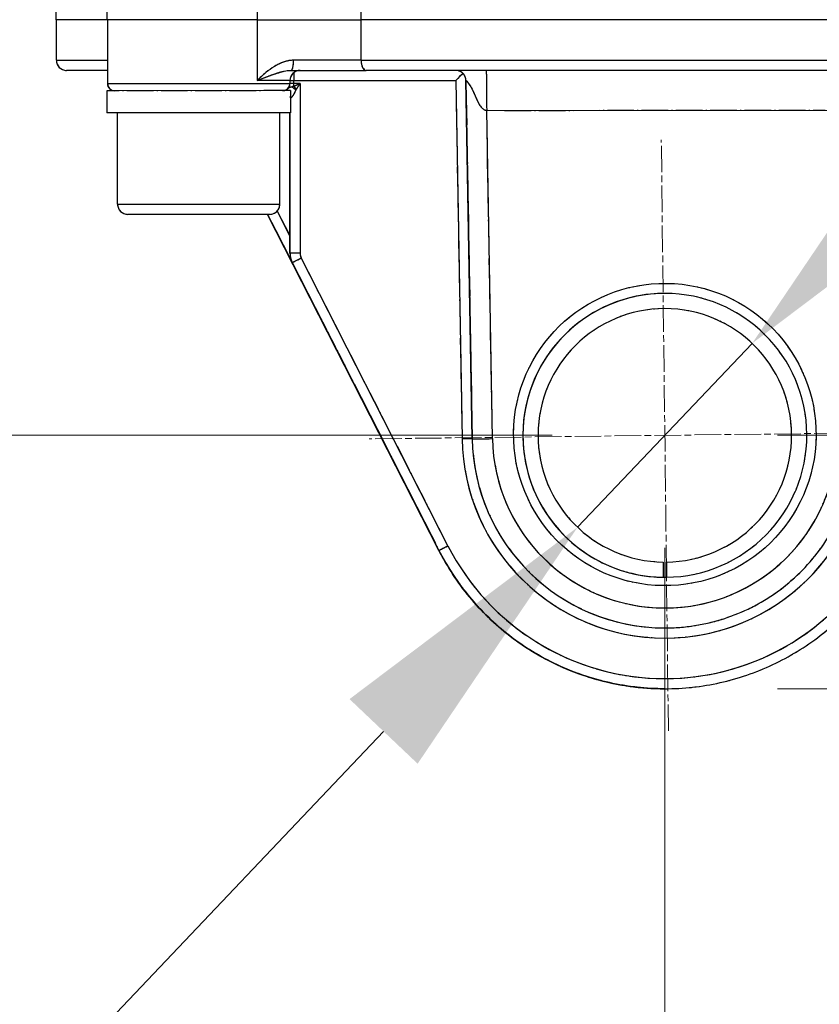
# Model space of a CAD drawing. Units: millimetres. Extents: x 173 to 2322, y 22 to 3027.
# Drawn here: x 686 to 765, y 768 to 865 of the extents above; entities that cross this region are included whole.
import ezdxf

# ---------------------------------------------------------------- set-up
doc = ezdxf.new("R2010")
doc.units = ezdxf.units.MM
doc.header["$LTSCALE"] = 11.111111
doc.linetypes.add('CHAIN', pattern=[0.3543, 0.2362, -0.0295, 0.0591, -0.0295])
doc.linetypes.add('LONG_DASH_DOTTED', pattern=[0.3001, 0.2362, -0.0295, 0.0049, -0.0295])
for name, color, linetype, lineweight in [('Center Mark(Hillmar_metric)', 7, 'LONG_DASH_DOTTED', 18), ('Dimensions(Hillmar_metric)', 7, 'Continuous', 13), ('Overlay [based on Phantom Lines(Hillmar_metric)]', 7, 'LONG_DASH_DOTTED', 25), ('Visible Edges(Hillmar_metric)', 7, 'Continuous', 25)]:
    doc.layers.add(name, color=color, linetype=linetype, lineweight=lineweight)
doc.layers.add('Visible Tangent Edges(Hillmar_Metric)', color=7, linetype='Continuous', lineweight=25, true_color=0xc0c0c0)
doc.styles.add('Hillmar_metric_Dimensions', font='arial.ttf')
doc.dimstyles.new('DEFAULT-ISO-Method 1b-Hillmar_metric', dxfattribs={"dimscale": 11.111111, "dimtxt": 2, "dimasz": 2.5, "dimexe": 1, "dimexo": 1, "dimgap": 0.25, "dimtad": 1, "dimtih": 1, "dimtoh": 1, "dimrnd": 1e-08, "dimdsep": 46, "dimtxsty": 'Hillmar_metric_Dimensions', "dimcen": 0.09, "dimdle": 8, "dimclrd": 7, "dimclre": 7, "dimclrt": 7, "dimazin": 2, "dimtfac": 0.75, "dimtmove": 0, "dimatfit": 3, "dimfxl": 1, "dimtolj": 1, "dimlwd": 9, "dimlwe": 9, "dimarcsym": 0})

# ---------------------------------------------------------------- blocks, each defined once
blk = doc.blocks.new('*D24')
at = {"layer": 'Defpoints', "color": 0, "linetype": 'Continuous', "transparency": 16777216}
for p in [(516.136, 1528.666), (749.856, 1528.666), (749.872, 823.666)]:
    blk.add_point(p, dxfattribs=at)
at = {"layer": 'Dimensions(Hillmar_metric)', "color": 7, "linetype": 'Continuous', "lineweight": 9, "transparency": 16777216}
for p, q in [((738.745, 1528.666), (505.025, 1528.666)), ((516.136, 1500.888), (516.136, 1190.289)), ((516.136, 851.443), (516.136, 1162.042)), ((738.761, 823.666), (505.025, 823.666))]:
    blk.add_line(p, q, dxfattribs=at)
at = {"layer": 'Dimensions(Hillmar_metric)', "color": 7, "linetype": 'Continuous', "transparency": 16777216}
for points in [[(511.506, 1500.888), (520.766, 1500.888), (516.136, 1528.666)], [(511.506, 851.443), (520.766, 851.443), (516.136, 823.666)]]:
    blk.add_solid(points, dxfattribs=at)
at = {"layer": 'Dimensions(Hillmar_metric)', "color": 7, "linetype": 'Continuous', "lineweight": 13, "transparency": 16777216, "insert": (516.136, 1176.166), "char_height": 22.2222, "attachment_point": 5, "style": 'Hillmar_metric_Dimensions'}
blk.add_mtext('\\A1;705', dxfattribs=at)
blk = doc.blocks.new('*D25')
at = {"layer": 'Defpoints', "color": 0, "linetype": 'Continuous', "transparency": 16777216}
for p in [(867.867, 1116.462), (749.872, 823.666), (867.867, 729.226)]:
    blk.add_point(p, dxfattribs=at)
at = {"layer": 'Dimensions(Hillmar_metric)', "color": 7, "linetype": 'Continuous', "lineweight": 9, "transparency": 16777216}
for p, q in [((867.867, 1105.351), (867.867, 718.114)), ((749.872, 812.555), (749.872, 718.114)), ((777.65, 729.226), (840.089, 729.226))]:
    blk.add_line(p, q, dxfattribs=at)
at = {"layer": 'Dimensions(Hillmar_metric)', "color": 7, "linetype": 'Continuous', "transparency": 16777216}
for points in [[(777.65, 733.855), (777.65, 724.596), (749.872, 729.226)], [(840.089, 733.855), (840.089, 724.596), (867.867, 729.226)]]:
    blk.add_solid(points, dxfattribs=at)
at = {"layer": 'Dimensions(Hillmar_metric)', "color": 7, "linetype": 'Continuous', "lineweight": 13, "transparency": 16777216, "insert": (808.869, 743.349), "char_height": 22.2222, "attachment_point": 5, "style": 'Hillmar_metric_Dimensions'}
blk.add_mtext('\\A1;118', dxfattribs=at)
blk = doc.blocks.new('*D28')
at = {"layer": 'Defpoints', "color": 0, "linetype": 'Continuous', "transparency": 16777216}
for p in [(758.479, 832.73), (741.265, 814.601)]:
    blk.add_point(p, dxfattribs=at)
at = {"layer": 'Dimensions(Hillmar_metric)', "color": 7, "linetype": 'Continuous', "lineweight": 9, "transparency": 16777216}
for p, q in [((777.606, 852.874), (796.733, 873.017)), ((758.479, 832.73), (741.265, 814.601)), ((722.138, 794.458), (669.418, 738.937)), ((669.418, 738.937), (641.64, 738.937))]:
    blk.add_line(p, q, dxfattribs=at)
at = {"layer": 'Dimensions(Hillmar_metric)', "color": 7, "linetype": 'Continuous', "transparency": 16777216}
for points in [[(774.249, 856.062), (780.963, 849.686), (758.479, 832.73)], [(718.78, 797.645), (725.495, 791.27), (741.265, 814.601)]]:
    blk.add_solid(points, dxfattribs=at)
at = {"layer": 'Dimensions(Hillmar_metric)', "color": 7, "linetype": 'Continuous', "lineweight": 13, "transparency": 16777216, "insert": (610.774, 738.937), "char_height": 22.2222, "attachment_point": 5, "style": 'Hillmar_metric_Dimensions'}
blk.add_mtext('\\A1;∅25', dxfattribs=at)
blk = doc.blocks.new('*D35')
at = {"layer": 'Defpoints', "color": 0, "linetype": 'Continuous', "transparency": 16777216}
for p in [(749.872, 823.666), (749.872, 798.666), (932.669, 798.666)]:
    blk.add_point(p, dxfattribs=at)
at = {"layer": 'Dimensions(Hillmar_metric)', "color": 7, "linetype": 'Continuous', "lineweight": 9, "transparency": 16777216}
for p, q in [((932.669, 851.443), (932.669, 879.221)), ((760.983, 823.666), (943.78, 823.666)), ((932.669, 823.666), (932.669, 798.666)), ((760.983, 798.666), (943.78, 798.666)), ((932.669, 770.888), (932.669, 743.11))]:
    blk.add_line(p, q, dxfattribs=at)
at = {"layer": 'Dimensions(Hillmar_metric)', "color": 7, "linetype": 'Continuous', "transparency": 16777216}
for points in [[(928.04, 851.443), (937.299, 851.443), (932.669, 823.666)], [(928.04, 770.888), (937.299, 770.888), (932.669, 798.666)]]:
    blk.add_solid(points, dxfattribs=at)
at = {"layer": 'Dimensions(Hillmar_metric)', "color": 7, "linetype": 'Continuous', "lineweight": 13, "transparency": 16777216, "insert": (932.839, 893.099), "char_height": 22.2222, "attachment_point": 5, "style": 'Hillmar_metric_Dimensions'}
blk.add_mtext('\\A1;25', dxfattribs=at)
blk = doc.blocks.new('*D36')
at = {"layer": 'Defpoints', "color": 0, "linetype": 'Continuous', "transparency": 16777216}
for p in [(621.892, 859.663), (690.87, 859.664), (749.872, 823.666)]:
    blk.add_point(p, dxfattribs=at)
at = {"layer": 'Dimensions(Hillmar_metric)', "color": 7, "linetype": 'Continuous', "lineweight": 9, "transparency": 16777216}
for p, q in [((621.891, 887.441), (621.89, 952.579)), ((679.759, 859.664), (610.781, 859.663)), ((621.893, 823.663), (621.892, 859.663)), ((738.761, 823.665), (610.782, 823.663)), ((621.893, 795.885), (621.894, 768.107))]:
    blk.add_line(p, q, dxfattribs=at)
at = {"layer": 'Dimensions(Hillmar_metric)', "color": 7, "linetype": 'Continuous', "transparency": 16777216}
for points in [[(626.521, 887.441), (617.262, 887.441), (621.892, 859.663)], [(626.523, 795.885), (617.264, 795.885), (621.893, 823.663)]]:
    blk.add_solid(points, dxfattribs=at)
at = {"layer": 'Dimensions(Hillmar_metric)', "color": 7, "linetype": 'Continuous', "lineweight": 13, "transparency": 16777216, "insert": (636.022, 933.9), "char_height": 22.2222, "attachment_point": 5, "rotation": 270.00124, "style": 'Hillmar_metric_Dimensions'}
blk.add_mtext('\\A1;36', dxfattribs=at)

msp = doc.modelspace()

# ---------------------------------------------------------------- linework, layer by layer
at = {"layer": 'Center Mark(Hillmar_metric)', "linetype": 'CHAIN'}
for p, q in [((750.2225, 794.5011), (749.5212, 852.8302)), ((779.0364, 824.0163), (720.7073, 823.315))]:
    msp.add_line(p, q, dxfattribs=at)
at = {"layer": 'Overlay [based on Phantom Lines(Hillmar_metric)]'}
for p, q in [((694.8942, 864.6645), (692.9438, 995.9304)), ((689.855, 864.6644), (689.6033, 881.599)), ((694.8942, 864.6645), (689.855, 864.6644)), ((689.8699, 860.6644), (689.8698, 864.6644)), ((709.6762, 864.6648), (694.8942, 864.6645)), ((694.909, 864.6645), (694.9092, 858.3645)), ((779.8186, 864.6663), (719.9236, 864.665)), ((719.9238, 860.865), (719.9237, 864.465)), ((709.6704, 864.3648), (709.6705, 858.9648)), ((689.8827, 860.6644), (694.4241, 860.6645)), ((719.6218, 860.665), (713.5966, 860.6649)), ((722.6805, 860.6651), (777.0619, 860.6662)), ((694.9091, 859.6645), (690.8699, 859.6644)), ((694.9068, 859.6645), (694.9068, 858.3645)), ((713.0192, 859.6649), (720.4229, 859.665)), ((779.3195, 859.6663), (720.4229, 859.665)), ((712.9005, 858.6649), (709.9678, 858.6648)), ((712.9091, 858.6649), (712.9092, 858.3649)), ((712.9273, 858.6649), (713.2711, 858.6649)), ((713.2907, 858.3799), (713.2907, 858.6499)), ((714.089, 858.6649), (728.4587, 858.6652)), ((712.9592, 857.6649), (694.8592, 857.6645)), ((694.8592, 857.6645), (694.8592, 855.4645)), ((694.9068, 858.3645), (694.9089, 858.3645)), ((695.02, 858.3645), (712.7983, 858.3648)), ((713.2711, 858.3649), (712.9273, 858.3649)), ((712.9592, 857.6649), (712.9592, 855.4649)), ((713.8781, 858.3649), (713.3216, 858.3649)), ((712.9736, 856.9649), (712.9599, 856.9649)), ((713.9091, 857.5276), (713.9094, 842.457)), ((729.2879, 856.8978), (729.8439, 825.0836)), ((730.8438, 825.1015), (730.2876, 856.9228)), ((730.2878, 856.9152), (730.8438, 825.1011)), ((734.0647, 855.7246), (765.6776, 855.7253)), ((712.9592, 855.4649), (694.8592, 855.4645)), ((695.9094, 846.4645), (695.9092, 855.4645)), ((711.9094, 846.4648), (711.9092, 855.4648)), ((712.9093, 841.6197), (712.909, 855.4649)), ((712.9093, 842.3119), (712.9091, 854.7726)), ((712.9091, 854.7726), (712.9094, 842.3119)), ((732.8461, 824.9582), (732.3367, 854.1053)), ((696.0079, 846.4645), (711.8109, 846.4648)), ((710.9094, 845.4648), (696.9094, 845.4645)), ((727.5951, 812.3154), (710.7037, 845.4648)), ((710.705, 845.4648), (727.5964, 812.3154)), ((712.8467, 843.4645), (711.7192, 845.6772)), ((726.7505, 813.9729), (711.5483, 843.8073)), ((711.5484, 843.8073), (726.7506, 813.9729)), ((726.7518, 813.9729), (711.5496, 843.8073)), ((711.5496, 843.8073), (726.7519, 813.9729)), ((712.9094, 841.6197), (712.9093, 841.6197)), ((713.8309, 841.6197), (712.9125, 841.6197)), ((727.5947, 812.3154), (713.1253, 840.7117)), ((713.1253, 840.7117), (713.1254, 840.7117)), ((713.1273, 840.7117), (727.5968, 812.3154)), ((713.1273, 840.7117), (713.1274, 840.7117)), ((713.8488, 839.2919), (726.8713, 813.7352)), ((726.8713, 813.7352), (713.8488, 839.2919)), ((726.8733, 813.7352), (713.8508, 839.2919)), ((713.8509, 839.2919), (726.8733, 813.7352)), ((727.7643, 814.1892), (714.7419, 839.7459)), ((749.8715, 837.6657), (749.8715, 837.6657)), ((730.8747, 823.3336), (730.8747, 823.3336)), ((727.5947, 812.3154), (727.5948, 812.3154)), ((727.5951, 812.3154), (727.5951, 812.3154)), ((727.5964, 812.3154), (727.5964, 812.3154)), ((727.5968, 812.3154), (727.5968, 812.3154)), ((749.7221, 811.1665), (749.7221, 809.6665)), ((750.0215, 811.1666), (750.0215, 809.6665)), ((750.0221, 811.1666), (750.0215, 811.1666)), ((750.0221, 809.6665), (750.0221, 811.1666)), ((749.7221, 809.6665), (749.7221, 809.6665)), ((750.0215, 809.6665), (750.0221, 809.6665)), ((749.8722, 804.6657), (749.8722, 804.6657)), ((749.8702, 798.6657), (749.8702, 798.6657)), ((749.8706, 798.6657), (749.8706, 798.6657)), ((749.8719, 798.6657), (749.8718, 798.6657)), ((749.8722, 798.6657), (749.8722, 798.6657))]:
    msp.add_line(p, q, dxfattribs=at)
for centre, radius, start, end in [((690.8699, 860.6644), 1, 180.001239, 270.001239), ((713.9091, 858.6649), 1, 90.001239, 180.001239), ((695.6068, 858.3645), 0.7, 180.001239, 270.001239), ((695.6092, 858.3645), 0.7, 180.001239, 270.001239), ((712.2092, 858.3648), 0.7, 270.001239, 0.001239), ((696.9094, 846.4645), 1, 180.001239, 270.001239), ((710.9094, 846.4648), 1, 270.001239, 0.001239), ((714.9093, 841.6197), 2, 181.351239, 205.651239), ((714.9094, 841.6197), 2, 181.351239, 205.651239), ((714.9094, 841.6197), 1, 181.351239, 205.651239), ((714.9073, 841.6197), 2, 206.018504, 206.949516), ((714.9074, 841.6197), 2, 206.070724, 206.952265), ((749.8718, 823.6657), 14, 90.001239, 270.615134), ((749.8718, 823.6657), 14, 270.615134, 269.387344), ((749.8696, 823.6692), 13.9964, 89.996696, 89.996825), ((749.8702, 823.6657), 14, 89.997856, 89.997985), ((749.8718, 823.6657), 12.5, 270.688805, 269.313673), ((749.8712, 823.6657), 12.5, 270.688805, 89.999794), ((749.8718, 823.6657), 19, 185.45122, 265.55122), ((749.8717, 823.6657), 20, 189.901239, 350.101239), ((749.8718, 823.636), 17, 189.901218, 350.101218), ((749.8697, 823.6657), 25, 210.151239, 266.851239), ((749.8697, 823.6657), 25, 210.151239, 266.851239), ((749.8701, 823.6657), 25, 210.151239, 266.851239), ((749.87, 823.6657), 25, 210.151239, 266.851239), ((749.8713, 823.6657), 25, 210.151239, 266.851239), ((749.8713, 823.6657), 25, 210.151239, 266.851239), ((749.8717, 823.6657), 25, 210.151239, 266.851239), ((749.8717, 823.6657), 25, 210.151239, 266.851239), ((749.8717, 823.6657), 24, 213.301239, 326.701239), ((749.8696, 823.6657), 14, 270.005653, 270.62164), ((749.8702, 823.6657), 14, 270.007726, 270.619298), ((749.8712, 823.6657), 14, 270.003581, 270.617734)]:
    msp.add_arc(centre, radius, start, end, dxfattribs=at)
for centre, major_axis, ratio, start_param, end_param in [((713.0192, 860.6649), (0, -1), 0.2412696, 0.0785398, 1.4922565), ((720.4229, 860.665), (0, -1), 0.4991012, 4.7909288, 6.2046455), ((713.2907, 858.6649), (0, -1), 0.0000252, 3.8533981, 4.6670885), ((729.2554, 858.6652), (0.9998, 0.0175), 0.00001, 1.5696113, 1.5707579), ((729.257, 858.6652), (0.9827, 1), 0.0000128, 0.7766732, 1.570809), ((713.2023, 857.7103), (0.5396, -0.4459), 0.2796012, 1.2830086, 1.9748393), ((713.2907, 858.3649), (0, 0.7), 0.0000252, 4.3221197, 4.6918251), ((713.2907, 857.8058), (0.4673, -0.5212), 0.279167, 1.3528943, 1.8453233), ((712.3201, 856.9648), (0, 0.7), 0.934676, 4.7231827, 4.9174705), ((714.0164, 841.1657), (-0.891, -0.454), 0.0000115, 0.0012309, 0.0229697), ((714.0184, 841.1657), (-0.891, -0.454), 0.0000115, 0.078562, 1.4922788), ((729.8748, 823.3162), (0.9998, 0.0175), 0.00001, 0.0786543, 1.4923267), ((732.8744, 823.3686), (-1.9997, -0.0349), 0.0148329, 0.0785521, 1.4920358), ((728.4858, 812.7694), (-0.891, -0.454), 0.0000115, 0.0012315, 0.0229703), ((728.4861, 812.7694), (-0.891, -0.454), 0.0000115, 0.0023677, 0.0445945), ((728.4874, 812.7694), (-0.891, -0.454), 0.0000115, 0.0012305, 0.0229693), ((728.4878, 812.7694), (-0.891, -0.454), 0.0000115, 0.078562, 1.4922788)]:
    msp.add_ellipse(centre, major_axis=major_axis, ratio=ratio, start_param=start_param, end_param=end_param, dxfattribs=at)
msp.add_ellipse((749.8718, 823.7462), major_axis=(-0.1911, -14.9111), ratio=0.9999854, dxfattribs=at)
for points, knots in [([(709.6762, 864.6648), (710.3568, 864.6648), (711.1173, 864.6648), (712.7488, 864.6648), (713.6109, 864.6649), (715.657, 864.6649), (716.8351, 864.6649), (718.6469, 864.665), (719.306, 864.665), (719.9236, 864.665)], [-2.2895169, -2.2895169, -2.2895169, -2.2895169, -2.0238668, -2.0238668, -1.7582142, -1.7582142, -1.4066685, -1.4066685, -1.1919057, -1.1919057, -1.1919057, -1.1919057]), ([(713.0431, 860.6555), (712.9396, 860.6468), (712.8368, 860.632), (712.4592, 860.5581), (712.1946, 860.4671), (711.7471, 860.2654), (711.5584, 860.1632), (711.0783, 859.869), (710.7997, 859.6626), (710.2837, 859.239), (710.0444, 859.022), (709.8152, 858.8038)], [0.02495906, 0.02495906, 0.02495906, 0.02495906, 0.0607211, 0.0607211, 0.15787485, 0.15787485, 0.23321263, 0.23321263, 0.35663279, 0.35663279, 0.47422207, 0.47422207, 0.47422207, 0.47422207]), ([(709.8493, 858.7343), (710.1294, 858.8434), (710.4065, 858.9519), (710.9625, 859.1637), (711.2416, 859.2669), (711.6843, 859.414), (711.8501, 859.4651), (712.2248, 859.566), (712.4333, 859.6115), (712.7151, 859.6484), (712.7904, 859.6558), (712.8648, 859.6602)], [-0.47422207, -0.47422207, -0.47422207, -0.47422207, -0.35663279, -0.35663279, -0.23321263, -0.23321263, -0.15787485, -0.15787485, -0.0607211, -0.0607211, -0.02495906, -0.02495906, -0.02495906, -0.02495906]), ([(730.2569, 858.6827), (730.255, 858.7905), (730.2352, 858.8995), (730.1633, 859.1011), (730.1109, 859.1965), (729.9803, 859.3639), (729.9005, 859.438), (729.724, 859.5558), (729.625, 859.601), (729.4799, 859.6411), (729.4359, 859.6501), (729.3694, 859.6591), (729.3468, 859.6614), (729.3017, 859.6645), (729.2793, 859.6652), (729.2568, 859.6652)], [0, 0, 0, 0, 0.03236483, 0.03236483, 0.06421379, 0.06421379, 0.09608059, 0.09608059, 0.12792757, 0.12792757, 0.14140858, 0.14140858, 0.148292, 0.148292, 0.15523347, 0.15523347, 0.15523347, 0.15523347]), ([(732.2665, 859.6541), (732.2667, 859.6475), (732.2669, 859.638), (732.2673, 859.6117), (732.2676, 859.594), (732.268, 859.5508), (732.2683, 859.5252), (732.2688, 859.4659), (732.2691, 859.4321), (732.2697, 859.3564), (732.27, 859.3143), (732.2706, 859.2219), (732.2709, 859.1716), (732.2716, 859.0629), (732.272, 859.0046), (732.2727, 858.8802), (732.2731, 858.8141), (732.274, 858.675), (732.2744, 858.6018), (732.2754, 858.4491), (732.2759, 858.3695), (732.2769, 858.2048), (732.2775, 858.1196), (732.2787, 857.9405), (732.2794, 857.8465), (732.2808, 857.6584), (732.2816, 857.5648), (732.2832, 857.3749), (732.284, 857.2787), (732.2859, 857.0846), (732.2869, 856.9869), (732.2891, 856.7907), (732.2903, 856.6924), (732.293, 856.496), (732.2944, 856.398), (732.2975, 856.2122), (732.2991, 856.1244), (732.3009, 856.0364)], [-0.59226895, -0.59226895, -0.59226895, -0.59226895, -0.56587268, -0.56587268, -0.53595884, -0.53595884, -0.50538456, -0.50538456, -0.47421987, -0.47421987, -0.44254465, -0.44254465, -0.4104478, -0.4104478, -0.378026, -0.378026, -0.34538217, -0.34538217, -0.31262355, -0.31262355, -0.2798597, -0.2798597, -0.24720028, -0.24720028, -0.2132438, -0.2132438, -0.18112902, -0.18112902, -0.14943148, -0.14943148, -0.1182406, -0.1182406, -0.08763688, -0.08763688, -0.0576911, -0.0576911, -0.03117205, -0.03117205, -0.03117205, -0.03117205]), ([(730.2764, 858.6639), (730.3142, 858.6237), (730.4035, 858.5216), (730.6278, 858.2253), (730.7609, 858.0221), (730.9722, 857.6146), (731.0577, 857.4177), (731.141, 857.2206), (731.2197, 857.034), (731.2987, 856.8472), (731.4283, 856.5777), (731.4749, 856.4869), (731.5974, 856.2699), (731.6769, 856.1506), (731.8451, 855.9526), (731.9311, 855.8727), (732.0683, 855.7848), (732.1188, 855.7605), (732.17, 855.745)], [-0.77146377, -0.77146377, -0.77146377, -0.77146377, -0.64877265, -0.64877265, -0.51439443, -0.51439443, -0.40548291, -0.40548291, -0.40548291, -0.30242599, -0.30242599, -0.24707523, -0.24707523, -0.16219316, -0.16219316, -0.08016656, -0.08016656, -0.03422544, -0.03422544, -0.03422544, -0.03422544]), ([(713.06, 858.0306), (712.9273, 857.991), (712.8354, 857.9503), (712.7537, 857.9101), (712.7492, 857.9079), (712.7447, 857.9056)], [0.00188033, 0.00188033, 0.00188033, 0.00188033, 0.033828976, 0.033828976, 0.035726276, 0.035726276, 0.035726276, 0.035726276]), ([(713.2785, 858.0832), (713.2423, 858.0765), (713.2093, 858.0695), (713.1478, 858.055), (713.1194, 858.0476), (713.0927, 858.0401)], [0.000677317, 0.000677317, 0.000677317, 0.000677317, 0.006773168, 0.006773168, 0.012869019, 0.012869019, 0.012869019, 0.012869019]), ([(713.8779, 858.3507), (713.8363, 858.3319), (713.7946, 858.313), (713.7009, 858.2705), (713.6489, 858.2469), (713.5972, 858.2235), (713.5454, 858.2001), (713.4939, 858.1768), (713.4018, 858.1353), (713.3611, 858.117), (713.3208, 858.0989)], [0.003444552, 0.003444552, 0.003444552, 0.003444552, 0.020279951, 0.020279951, 0.041324201, 0.041324201, 0.041324201, 0.062368451, 0.062368451, 0.079203851, 0.079203851, 0.079203851, 0.079203851]), ([(713.4957, 857.7153), (713.5031, 857.7303), (713.5106, 857.7452), (713.5261, 857.7741), (713.534, 857.7882), (713.5425, 857.8015)], [-0.012869019, -0.012869019, -0.012869019, -0.012869019, -0.006773168, -0.006773168, -0.000677317, -0.000677317, -0.000677317, -0.000677317]), ([(713.563, 857.8329), (713.5868, 857.8691), (713.6107, 857.9057), (713.6648, 857.9887), (713.6951, 858.0353), (713.7256, 858.0821), (713.756, 858.129), (713.7866, 858.1761), (713.8417, 858.261), (713.8662, 858.2988), (713.8907, 858.3366)], [-0.079203851, -0.079203851, -0.079203851, -0.079203851, -0.062368451, -0.062368451, -0.041324201, -0.041324201, -0.041324201, -0.020279951, -0.020279951, -0.003444552, -0.003444552, -0.003444552, -0.003444552]), ([(712.9918, 856.967), (713.0175, 856.973), (713.0489, 856.9914), (713.1331, 857.0662), (713.1909, 857.1376), (713.2906, 857.295), (713.3339, 857.3747), (713.4058, 857.5216), (713.4351, 857.587), (713.4654, 857.6518)], [-0.14908314, -0.14908314, -0.14908314, -0.14908314, -0.11646734, -0.11646734, -0.0696917, -0.0696917, -0.03382898, -0.03382898, -0.00784648, -0.00784648, -0.00784648, -0.00784648]), ([(712.9093, 841.6197), (712.9093, 841.5568), (712.9123, 841.494), (712.9241, 841.3689), (712.933, 841.3066), (712.9565, 841.1832), (712.9712, 841.122), (713.0063, 841.0014), (713.0267, 840.9418), (713.0729, 840.825), (713.0988, 840.7677), (713.1273, 840.7117)], [0, 0, 0, 0, 0.09424778, 0.09424778, 0.18849556, 0.18849556, 0.28274334, 0.28274334, 0.37699112, 0.37699112, 0.4712389, 0.4712389, 0.4712389, 0.4712389]), ([(749.8722, 804.6657), (750.856, 804.6657), (751.8397, 804.7423), (753.7836, 805.0467), (754.7437, 805.2746), (756.6171, 805.8761), (757.5303, 806.2497), (759.2881, 807.1338), (760.1325, 807.6443), (761.7323, 808.7897), (762.4877, 809.4246), (763.891, 810.8037), (764.539, 811.5479), (765.7121, 813.1275), (766.2372, 813.963), (767.1517, 815.7051), (767.5412, 816.6117), (768.1753, 818.4743), (768.4198, 819.4303), (768.758, 821.3685), (768.8517, 822.3508), (768.8689, 823.3345)], [0, 0, 0, 0, 0.1553343, 0.1553343, 0.3106686, 0.3106686, 0.4660029, 0.4660029, 0.6213372, 0.6213372, 0.7766715, 0.7766715, 0.9320058, 0.9320058, 1.0873401, 1.0873401, 1.2426744, 1.2426744, 1.3980087, 1.3980087, 1.553343, 1.553343, 1.553343, 1.553343]), ([(749.8702, 798.6657), (748.0376, 798.6656), (746.2051, 798.8679), (742.6281, 799.6673), (740.8839, 800.2645), (737.5675, 801.825), (735.9955, 802.7883), (733.0994, 805.0346), (731.7753, 806.3176), (729.439, 809.1416), (728.4268, 810.6826), (727.5947, 812.3154)], [4.712389, 4.712389, 4.712389, 4.712389, 4.9323005, 4.9323005, 5.152212, 5.152212, 5.3721234, 5.3721234, 5.5920349, 5.5920349, 5.8119464, 5.8119464, 5.8119464, 5.8119464]), ([(749.8706, 798.6657), (748.038, 798.6656), (746.2054, 798.8679), (742.6285, 799.6673), (740.8842, 800.2645), (737.5678, 801.825), (735.9958, 802.7883), (733.0997, 805.0346), (731.7757, 806.3176), (729.4394, 809.1416), (728.4271, 810.6826), (727.5951, 812.3154)], [4.712389, 4.712389, 4.712389, 4.712389, 4.9323005, 4.9323005, 5.152212, 5.152212, 5.3721234, 5.3721234, 5.5920349, 5.5920349, 5.8119464, 5.8119464, 5.8119464, 5.8119464]), ([(727.5964, 812.3154), (728.4284, 810.6826), (729.4406, 809.1416), (731.777, 806.3176), (733.101, 805.0346), (735.9971, 802.7883), (737.5691, 801.825), (740.8855, 800.2645), (742.6298, 799.6673), (746.2067, 798.8679), (748.0392, 798.6656), (749.8718, 798.6657)], [0.4712389, 0.4712389, 0.4712389, 0.4712389, 0.6911504, 0.6911504, 0.9110619, 0.9110619, 1.1309734, 1.1309734, 1.3508848, 1.3508848, 1.5707963, 1.5707963, 1.5707963, 1.5707963]), ([(727.5968, 812.3154), (728.4288, 810.6826), (729.441, 809.1416), (731.7774, 806.3176), (733.1014, 805.0346), (735.9975, 802.7883), (737.5695, 801.825), (740.8859, 800.2645), (742.6301, 799.6673), (746.2071, 798.8679), (748.0396, 798.6656), (749.8722, 798.6657)], [0.4712389, 0.4712389, 0.4712389, 0.4712389, 0.6911504, 0.6911504, 0.9110619, 0.9110619, 1.1309734, 1.1309734, 1.3508848, 1.3508848, 1.5707963, 1.5707963, 1.5707963, 1.5707963]), ([(749.8722, 798.6657), (751.7048, 798.6657), (753.5374, 798.868), (757.1143, 799.6677), (758.8585, 800.2649), (762.1748, 801.8255), (763.7468, 802.7889), (766.6428, 805.0353), (767.9668, 806.3184), (770.303, 809.1425), (771.3152, 810.6835), (772.1471, 812.3164)], [1.5707963, 1.5707963, 1.5707963, 1.5707963, 1.7907078, 1.7907078, 2.0106193, 2.0106193, 2.2305308, 2.2305308, 2.4504423, 2.4504423, 2.6703538, 2.6703538, 2.6703538, 2.6703538])]:
    msp.add_open_spline(points, degree=3, knots=knots, dxfattribs=at)
for points in [[(730.2569, 858.6826), (730.2569, 858.6827), (730.2569, 858.6827), (730.2569, 858.6827)], [(712.3636, 857.6811), (712.3438, 857.6709), (712.3296, 857.6654), (712.3214, 857.6649)], [(713.1092, 840.744), (713.1145, 840.7332), (713.1199, 840.7224), (713.1253, 840.7117)], [(753.7639, 805.0686), (753.7635, 805.0685), (753.763, 805.0684), (753.7624, 805.0683)], [(749.8706, 798.6657), (749.8705, 798.6657), (749.8704, 798.6657), (749.8702, 798.6657)], [(749.8718, 798.6657), (749.8714, 798.6657), (749.871, 798.6657), (749.8706, 798.6657)], [(749.8719, 798.6657), (749.872, 798.6657), (749.8721, 798.6657), (749.8722, 798.6657)]]:
    msp.add_open_spline(points, degree=3, dxfattribs=at)
at = {"layer": 'Visible Edges(Hillmar_metric)'}
for p, q in [((694.8942, 864.6645), (692.9438, 995.9304)), ((689.855, 864.6644), (689.6033, 881.599)), ((694.8942, 864.6645), (689.855, 864.6644)), ((689.8699, 860.6644), (689.8698, 864.6644)), ((709.6762, 864.6648), (694.8942, 864.6645)), ((694.909, 864.6645), (694.9092, 858.3645)), ((779.8186, 864.6663), (719.9236, 864.665)), ((694.9091, 859.6645), (690.8699, 859.6644)), ((694.9068, 859.6645), (694.9068, 858.3645)), ((713.0192, 859.6649), (720.4229, 859.665)), ((779.3195, 859.6663), (720.4229, 859.665)), ((712.9091, 858.6649), (712.9092, 858.3649)), ((712.9592, 857.6649), (694.8592, 857.6645)), ((694.8592, 857.6645), (694.8592, 855.4645)), ((712.9592, 857.6649), (712.9592, 855.4649)), ((712.9592, 855.4649), (694.8592, 855.4645)), ((695.9094, 846.4645), (695.9092, 855.4645)), ((711.9094, 846.4648), (711.9092, 855.4648)), ((712.9093, 841.6197), (712.909, 855.4649)), ((710.9094, 845.4648), (696.9094, 845.4645)), ((727.5951, 812.3154), (710.7037, 845.4648)), ((710.705, 845.4648), (727.5964, 812.3154)), ((727.5947, 812.3154), (713.1253, 840.7117)), ((713.1273, 840.7117), (727.5968, 812.3154)), ((749.8715, 837.6657), (749.8715, 837.6657)), ((749.7221, 811.1665), (749.7221, 809.6665)), ((750.0215, 811.1666), (750.0215, 809.6665)), ((750.0221, 811.1666), (750.0215, 811.1666)), ((750.0221, 809.6665), (750.0221, 811.1666)), ((749.7221, 809.6665), (749.7221, 809.6665)), ((750.0215, 809.6665), (750.0221, 809.6665)), ((749.8722, 804.6657), (749.8722, 804.6657)), ((749.8702, 798.6657), (749.8702, 798.6657)), ((749.8706, 798.6657), (749.8706, 798.6657)), ((749.8719, 798.6657), (749.8718, 798.6657)), ((749.8722, 798.6657), (749.8722, 798.6657))]:
    msp.add_line(p, q, dxfattribs=at)
for centre, radius, start, end in [((690.8699, 860.6644), 1, 180.001239, 270.001239), ((713.9091, 858.6649), 1, 90.001239, 180.001239), ((695.6068, 858.3645), 0.7, 180.001239, 270.001239), ((695.6092, 858.3645), 0.7, 180.001239, 270.001239), ((712.2092, 858.3648), 0.7, 270.001239, 0.001239), ((696.9094, 846.4645), 1, 180.001239, 270.001239), ((710.9094, 846.4648), 1, 270.001239, 0.001239), ((749.8718, 823.6657), 14, 90.001239, 270.615134), ((749.8718, 823.6657), 14, 270.615134, 269.387344), ((749.8696, 823.6692), 13.9964, 89.996696, 89.996825), ((749.8702, 823.6657), 14, 89.997856, 89.997985), ((749.8718, 823.6657), 12.5, 270.688805, 269.313673), ((749.8712, 823.6657), 12.5, 270.688805, 89.999794), ((749.8696, 823.6657), 14, 270.005653, 270.62164), ((749.8702, 823.6657), 14, 270.007726, 270.619298), ((749.8712, 823.6657), 14, 270.003581, 270.617734)]:
    msp.add_arc(centre, radius, start, end, dxfattribs=at)
msp.add_ellipse((729.257, 858.6652), major_axis=(0.9827, 1), ratio=0.0000128, start_param=0.7766732, end_param=1.570809, dxfattribs=at)
msp.add_ellipse((749.8718, 823.7462), major_axis=(-0.1911, -14.9111), ratio=0.9999854, dxfattribs=at)
for points, knots in [([(709.6762, 864.6648), (710.3568, 864.6648), (711.1173, 864.6648), (712.7488, 864.6648), (713.6109, 864.6649), (715.657, 864.6649), (716.8351, 864.6649), (718.6469, 864.665), (719.306, 864.665), (719.9236, 864.665)], [-2.2895169, -2.2895169, -2.2895169, -2.2895169, -2.0238668, -2.0238668, -1.7582142, -1.7582142, -1.4066685, -1.4066685, -1.1919057, -1.1919057, -1.1919057, -1.1919057]), ([(730.2569, 858.6827), (730.255, 858.7905), (730.2352, 858.8995), (730.1633, 859.1011), (730.1109, 859.1965), (729.9803, 859.3639), (729.9005, 859.438), (729.724, 859.5558), (729.625, 859.601), (729.4799, 859.6411), (729.4359, 859.6501), (729.3694, 859.6591), (729.3468, 859.6614), (729.3017, 859.6645), (729.2793, 859.6652), (729.2568, 859.6652)], [0, 0, 0, 0, 0.03236483, 0.03236483, 0.06421379, 0.06421379, 0.09608059, 0.09608059, 0.12792757, 0.12792757, 0.14140858, 0.14140858, 0.148292, 0.148292, 0.15523347, 0.15523347, 0.15523347, 0.15523347]), ([(712.9093, 841.6197), (712.9093, 841.5568), (712.9123, 841.494), (712.9241, 841.3689), (712.933, 841.3066), (712.9565, 841.1832), (712.9712, 841.122), (713.0063, 841.0014), (713.0267, 840.9418), (713.0729, 840.825), (713.0988, 840.7677), (713.1273, 840.7117)], [0, 0, 0, 0, 0.09424778, 0.09424778, 0.18849556, 0.18849556, 0.28274334, 0.28274334, 0.37699112, 0.37699112, 0.4712389, 0.4712389, 0.4712389, 0.4712389]), ([(749.8722, 804.6657), (750.856, 804.6657), (751.8397, 804.7423), (753.7836, 805.0467), (754.7437, 805.2746), (756.6171, 805.8761), (757.5303, 806.2497), (759.2881, 807.1338), (760.1325, 807.6443), (761.7323, 808.7897), (762.4877, 809.4246), (763.891, 810.8037), (764.539, 811.5479), (765.7121, 813.1275), (766.2372, 813.963), (767.1517, 815.7051), (767.5412, 816.6117), (768.1753, 818.4743), (768.4198, 819.4303), (768.758, 821.3685), (768.8517, 822.3508), (768.8689, 823.3345)], [0, 0, 0, 0, 0.1553343, 0.1553343, 0.3106686, 0.3106686, 0.4660029, 0.4660029, 0.6213372, 0.6213372, 0.7766715, 0.7766715, 0.9320058, 0.9320058, 1.0873401, 1.0873401, 1.2426744, 1.2426744, 1.3980087, 1.3980087, 1.553343, 1.553343, 1.553343, 1.553343]), ([(749.8702, 798.6657), (748.0376, 798.6656), (746.2051, 798.8679), (742.6281, 799.6673), (740.8839, 800.2645), (737.5675, 801.825), (735.9955, 802.7883), (733.0994, 805.0346), (731.7753, 806.3176), (729.439, 809.1416), (728.4268, 810.6826), (727.5947, 812.3154)], [4.712389, 4.712389, 4.712389, 4.712389, 4.9323005, 4.9323005, 5.152212, 5.152212, 5.3721234, 5.3721234, 5.5920349, 5.5920349, 5.8119464, 5.8119464, 5.8119464, 5.8119464]), ([(749.8706, 798.6657), (748.038, 798.6656), (746.2054, 798.8679), (742.6285, 799.6673), (740.8842, 800.2645), (737.5678, 801.825), (735.9958, 802.7883), (733.0997, 805.0346), (731.7757, 806.3176), (729.4394, 809.1416), (728.4271, 810.6826), (727.5951, 812.3154)], [4.712389, 4.712389, 4.712389, 4.712389, 4.9323005, 4.9323005, 5.152212, 5.152212, 5.3721234, 5.3721234, 5.5920349, 5.5920349, 5.8119464, 5.8119464, 5.8119464, 5.8119464]), ([(727.5964, 812.3154), (728.4284, 810.6826), (729.4406, 809.1416), (731.777, 806.3176), (733.101, 805.0346), (735.9971, 802.7883), (737.5691, 801.825), (740.8855, 800.2645), (742.6298, 799.6673), (746.2067, 798.8679), (748.0392, 798.6656), (749.8718, 798.6657)], [0.4712389, 0.4712389, 0.4712389, 0.4712389, 0.6911504, 0.6911504, 0.9110619, 0.9110619, 1.1309734, 1.1309734, 1.3508848, 1.3508848, 1.5707963, 1.5707963, 1.5707963, 1.5707963]), ([(727.5968, 812.3154), (728.4288, 810.6826), (729.441, 809.1416), (731.7774, 806.3176), (733.1014, 805.0346), (735.9975, 802.7883), (737.5695, 801.825), (740.8859, 800.2645), (742.6301, 799.6673), (746.2071, 798.8679), (748.0396, 798.6656), (749.8722, 798.6657)], [0.4712389, 0.4712389, 0.4712389, 0.4712389, 0.6911504, 0.6911504, 0.9110619, 0.9110619, 1.1309734, 1.1309734, 1.3508848, 1.3508848, 1.5707963, 1.5707963, 1.5707963, 1.5707963]), ([(749.8722, 798.6657), (751.7048, 798.6657), (753.5374, 798.868), (757.1143, 799.6677), (758.8585, 800.2649), (762.1748, 801.8255), (763.7468, 802.7889), (766.6428, 805.0353), (767.9668, 806.3184), (770.303, 809.1425), (771.3152, 810.6835), (772.1471, 812.3164)], [1.5707963, 1.5707963, 1.5707963, 1.5707963, 1.7907078, 1.7907078, 2.0106193, 2.0106193, 2.2305308, 2.2305308, 2.4504423, 2.4504423, 2.6703538, 2.6703538, 2.6703538, 2.6703538])]:
    msp.add_open_spline(points, degree=3, knots=knots, dxfattribs=at)
for points in [[(730.2569, 858.6826), (730.2569, 858.6827), (730.2569, 858.6827), (730.2569, 858.6827)], [(713.1092, 840.744), (713.1145, 840.7332), (713.1199, 840.7224), (713.1253, 840.7117)], [(753.7639, 805.0686), (753.7635, 805.0685), (753.763, 805.0684), (753.7624, 805.0683)], [(749.8706, 798.6657), (749.8705, 798.6657), (749.8704, 798.6657), (749.8702, 798.6657)], [(749.8718, 798.6657), (749.8714, 798.6657), (749.871, 798.6657), (749.8706, 798.6657)], [(749.8719, 798.6657), (749.872, 798.6657), (749.8721, 798.6657), (749.8722, 798.6657)]]:
    msp.add_open_spline(points, degree=3, dxfattribs=at)
at = {"layer": 'Visible Tangent Edges(Hillmar_Metric)'}
for p, q in [((709.6704, 864.6648), (709.6705, 858.6648)), ((719.9238, 860.665), (719.9237, 864.665)), ((689.8699, 860.6644), (694.9091, 860.6645)), ((719.9238, 860.665), (713.2605, 860.6649)), ((719.9238, 860.665), (779.8186, 860.6663)), ((712.9091, 858.6649), (709.6705, 858.6648)), ((712.9091, 858.6649), (713.2907, 858.6649)), ((713.2907, 858.6649), (729.257, 858.6652)), ((713.2907, 858.3649), (713.2907, 858.6649)), ((729.257, 858.6652), (729.8748, 823.3162)), ((730.8747, 823.3336), (730.2567, 858.6907)), ((730.2569, 858.6826), (730.8747, 823.3336)), ((694.9068, 858.3645), (694.9092, 858.3645)), ((694.9092, 858.3645), (712.9092, 858.3649)), ((713.2907, 858.3649), (712.9092, 858.3649)), ((713.909, 858.3649), (713.2907, 858.3649)), ((713.909, 858.3649), (713.9094, 841.6197)), ((712.9744, 856.9649), (712.9592, 856.9649)), ((732.3084, 855.7246), (767.4339, 855.7254)), ((732.8744, 823.3389), (732.3084, 855.7246)), ((712.9093, 841.6197), (712.909, 855.4649)), ((712.9091, 855.4649), (712.9094, 841.6197)), ((695.9094, 846.4645), (711.9094, 846.4648)), ((727.5951, 812.3154), (710.7037, 845.4648)), ((710.7038, 845.4648), (727.5951, 812.3154)), ((727.5964, 812.3154), (710.705, 845.4648)), ((710.7051, 845.4648), (727.5964, 812.3154)), ((712.9093, 843.3416), (711.6565, 845.8001)), ((712.9094, 841.6197), (712.9093, 841.6197)), ((713.9094, 841.6197), (712.9094, 841.6197)), ((728.4878, 812.7694), (714.0184, 841.1657)), ((727.5947, 812.3154), (713.1253, 840.7117)), ((713.1253, 840.7117), (713.1254, 840.7117)), ((713.1254, 840.7117), (727.5948, 812.3154)), ((727.5968, 812.3154), (713.1273, 840.7117)), ((713.1273, 840.7117), (713.1274, 840.7117)), ((713.1274, 840.7117), (727.5968, 812.3154)), ((730.8747, 823.3336), (730.8747, 823.3336)), ((727.5947, 812.3154), (727.5948, 812.3154)), ((727.5951, 812.3154), (727.5951, 812.3154)), ((727.5964, 812.3154), (727.5964, 812.3154)), ((727.5968, 812.3154), (727.5968, 812.3154))]:
    msp.add_line(p, q, dxfattribs=at)
for centre, radius, start, end in [((714.9093, 841.6197), 2, 180.001239, 207.001239), ((714.9094, 841.6197), 2, 180.001239, 207.001239), ((714.9094, 841.6197), 1, 180.001239, 207.001239), ((714.9073, 841.6197), 2, 205.966782, 207.001239), ((714.9074, 841.6197), 2, 206.02175, 207.001239), ((749.8717, 823.6657), 20, 181.001239, 359.001239), ((749.8718, 823.6657), 19, 181.00122, 270.00122), ((749.8718, 823.636), 17, 181.001218, 359.001218), ((749.8697, 823.6657), 25, 207.001239, 270.001239), ((749.8697, 823.6657), 25, 207.001239, 270.001239), ((749.8701, 823.6657), 25, 207.001239, 270.001239), ((749.87, 823.6657), 25, 207.001239, 270.001239), ((749.8713, 823.6657), 25, 207.001239, 270.001239), ((749.8713, 823.6657), 25, 207.001239, 270.001239), ((749.8717, 823.6657), 25, 207.001239, 270.001239), ((749.8717, 823.6657), 25, 207.001239, 270.001239), ((749.8717, 823.6657), 24, 207.001239, 333.001239)]:
    msp.add_arc(centre, radius, start, end, dxfattribs=at)
for centre, major_axis, ratio, start_param, end_param in [((713.0192, 860.6649), (0, -1), 0.2412696, 0, 1.5707963), ((720.4229, 860.665), (0, -1), 0.4991012, 4.712389, 6.2831853), ((713.2907, 858.6649), (0, -1), 0.0000252, 3.808191, 4.7122887), ((729.2554, 858.6652), (0.9998, 0.0175), 0.00001, 1.5695476, 1.5708216), ((713.2023, 857.7103), (0.5396, -0.4459), 0.2796012, 1.2445735, 2.0132743), ((713.2907, 858.3649), (0, 0.7), 0.0000252, 4.3015794, 4.7123631), ((713.2907, 857.8058), (0.4673, -0.5212), 0.279167, 1.3255371, 1.8726804), ((712.3201, 856.9648), (0, 0.7), 0.934676, 4.712389, 4.9282642), ((714.0184, 841.1657), (-0.891, -0.454), 0.0000115, 0.0000222, 1.5708187), ((714.0164, 841.1657), (-0.891, -0.454), 0.0000115, 0.0000231, 0.0241774), ((729.8748, 823.3162), (0.9998, 0.0175), 0.00001, 0.0001148, 1.5708663), ((732.8744, 823.3686), (-1.9997, -0.0349), 0.0148329, 0.0000252, 1.5705627), ((728.4858, 812.7694), (-0.891, -0.454), 0.0000115, 0.0000237, 0.024178), ((728.4861, 812.7694), (-0.891, -0.454), 0.0000115, 0.0000218, 0.0469404), ((728.4874, 812.7694), (-0.891, -0.454), 0.0000115, 0.0000228, 0.024177), ((728.4878, 812.7694), (-0.891, -0.454), 0.0000115, 0.0000222, 1.5708187)]:
    msp.add_ellipse(centre, major_axis=major_axis, ratio=ratio, start_param=start_param, end_param=end_param, dxfattribs=at)
for points in [[(709.8522, 897.5137), (709.795, 886.5641), (709.7364, 875.6144), (709.6762, 864.6648)], [(719.9236, 864.665), (719.9266, 872.9323), (719.9292, 881.1996), (719.9316, 889.4669)], [(712.367, 857.6829), (712.3442, 857.6709), (712.3285, 857.6648), (712.3201, 857.6648)]]:
    msp.add_open_spline(points, degree=3, dxfattribs=at)
for points, knots in [([(713.2605, 860.6649), (713.0837, 860.6649), (712.9077, 860.6459), (712.4592, 860.5581), (712.1946, 860.4671), (711.7471, 860.2654), (711.5584, 860.1632), (711.0783, 859.869), (710.7997, 859.6626), (710.2302, 859.1951), (709.9434, 858.9295), (709.6705, 858.6648)], [0, 0, 0, 0, 0.0607211, 0.0607211, 0.15787485, 0.15787485, 0.23321263, 0.23321263, 0.35663279, 0.35663279, 0.49918112, 0.49918112, 0.49918112, 0.49918112]), ([(709.6705, 858.6648), (710.0116, 858.7971), (710.3489, 858.9299), (710.9625, 859.1637), (711.2416, 859.2669), (711.6843, 859.414), (711.8501, 859.4651), (712.2248, 859.566), (712.4333, 859.6115), (712.7681, 859.6554), (712.8951, 859.6649), (713.0192, 859.6649)], [-0.49918112, -0.49918112, -0.49918112, -0.49918112, -0.35663279, -0.35663279, -0.23321263, -0.23321263, -0.15787485, -0.15787485, -0.0607211, -0.0607211, 0, 0, 0, 0]), ([(732.2659, 859.6653), (732.2661, 859.6653), (732.2663, 859.6625), (732.2667, 859.6495), (732.2669, 859.6393), (732.2673, 859.6117), (732.2676, 859.594), (732.268, 859.5508), (732.2683, 859.5252), (732.2688, 859.4659), (732.2691, 859.4321), (732.2697, 859.3564), (732.27, 859.3143), (732.2706, 859.2219), (732.2709, 859.1716), (732.2716, 859.0629), (732.272, 859.0046), (732.2727, 858.8802), (732.2731, 858.8141), (732.274, 858.675), (732.2744, 858.6018), (732.2754, 858.4491), (732.2759, 858.3695), (732.2769, 858.2048), (732.2775, 858.1196), (732.2787, 857.9405), (732.2794, 857.8465), (732.2808, 857.6584), (732.2816, 857.5648), (732.2832, 857.3749), (732.284, 857.2787), (732.2859, 857.0846), (732.2869, 856.9869), (732.2891, 856.7907), (732.2903, 856.6924), (732.293, 856.496), (732.2944, 856.398), (732.2977, 856.2032), (732.2995, 856.1065), (732.3035, 855.9149), (732.3058, 855.8201), (732.3084, 855.7252)], [-0.623441, -0.623441, -0.623441, -0.623441, -0.59506642, -0.59506642, -0.56587268, -0.56587268, -0.53595884, -0.53595884, -0.50538456, -0.50538456, -0.47421987, -0.47421987, -0.44254465, -0.44254465, -0.4104478, -0.4104478, -0.378026, -0.378026, -0.34538217, -0.34538217, -0.31262355, -0.31262355, -0.2798597, -0.2798597, -0.24720028, -0.24720028, -0.2132438, -0.2132438, -0.18112902, -0.18112902, -0.14943148, -0.14943148, -0.1182406, -0.1182406, -0.08763688, -0.08763688, -0.0576911, -0.0576911, -0.02846389, -0.02846389, 0, 0, 0, 0]), ([(730.2569, 858.6826), (730.2569, 858.6827), (730.2569, 858.6827), (730.2586, 858.6854), (730.369, 858.5671), (730.6278, 858.2253), (730.7609, 858.0221), (730.9722, 857.6146), (731.0577, 857.4177), (731.141, 857.2206), (731.2197, 857.034), (731.2987, 856.8472), (731.4283, 856.5777), (731.4749, 856.4869), (731.5974, 856.2699), (731.6769, 856.1506), (731.8451, 855.9526), (731.9311, 855.8727), (732.105, 855.7612), (732.1947, 855.7285), (732.2931, 855.7251), (732.3008, 855.7251), (732.3084, 855.7252)], [-0.81242145, -0.81242145, -0.81242145, -0.81242145, -0.81096582, -0.81096582, -0.64877265, -0.64877265, -0.51439443, -0.51439443, -0.40548291, -0.40548291, -0.40548291, -0.30242599, -0.30242599, -0.24707523, -0.24707523, -0.16219316, -0.16219316, -0.08016656, -0.08016656, 0, 0, 0.00673225, 0.00673225, 0.00673225, 0.00673225]), ([(713.0839, 858.0376), (712.9381, 857.9958), (712.8399, 857.9525), (712.7492, 857.9079), (712.7403, 857.9034), (712.7316, 857.899)], [0, 0, 0, 0, 0.033828976, 0.033828976, 0.037606607, 0.037606607, 0.037606607, 0.037606607]), ([(712.9744, 856.9649), (713.0026, 856.9649), (713.0405, 856.984), (713.1331, 857.0662), (713.1909, 857.1376), (713.2906, 857.295), (713.3339, 857.3747), (713.415, 857.5403), (713.4527, 857.6269), (713.4933, 857.7103)], [-0.15692962, -0.15692962, -0.15692962, -0.15692962, -0.11646734, -0.11646734, -0.0696917, -0.0696917, -0.03382898, -0.03382898, 0, 0, 0, 0]), ([(713.2907, 858.0853), (713.2497, 858.0781), (713.2127, 858.0703), (713.1444, 858.0542), (713.1131, 858.0459), (713.0839, 858.0376)], [0, 0, 0, 0, 0.006773168, 0.006773168, 0.013546335, 0.013546335, 0.013546335, 0.013546335]), ([(713.909, 858.3649), (713.8571, 858.3413), (713.805, 858.3177), (713.7009, 858.2705), (713.6489, 858.2469), (713.5972, 858.2235), (713.5454, 858.2001), (713.4939, 858.1768), (713.3916, 858.1307), (713.3408, 858.1078), (713.2907, 858.0853)], [-0.000764298, -0.000764298, -0.000764298, -0.000764298, 0.020279951, 0.020279951, 0.041324201, 0.041324201, 0.041324201, 0.062368451, 0.062368451, 0.083412701, 0.083412701, 0.083412701, 0.083412701]), ([(713.4933, 857.7103), (713.5014, 857.727), (713.5097, 857.7436), (713.5269, 857.7758), (713.5358, 857.7914), (713.5453, 857.8058)], [-0.013546335, -0.013546335, -0.013546335, -0.013546335, -0.006773168, -0.006773168, 0, 0, 0, 0]), ([(713.5453, 857.8058), (713.5748, 857.8508), (713.6046, 857.8964), (713.6648, 857.9887), (713.6951, 858.0353), (713.7256, 858.0821), (713.756, 858.129), (713.7866, 858.1761), (713.8479, 858.2705), (713.8785, 858.3177), (713.909, 858.3649)], [-0.083412701, -0.083412701, -0.083412701, -0.083412701, -0.062368451, -0.062368451, -0.041324201, -0.041324201, -0.041324201, -0.020279951, -0.020279951, 0.000764298, 0.000764298, 0.000764298, 0.000764298])]:
    msp.add_open_spline(points, degree=3, knots=knots, dxfattribs=at)

# ---------------------------------------------------------------- dimensions: what is measured, and where the dimension line sits
at = {"layer": 'Dimensions(Hillmar_metric)', "color": 7, "linetype": 'Continuous', "lineweight": 13}
for base, p2, angle, override, picture, middle in [((516.1359, 1528.6657), (749.8559, 1528.6657), 90, {"dimgap": 0.25, "dimdec": 2, "dimtol": 0, "dimlim": 0, "dimtp": 0, "dimtm": 0, "dimtdec": 2, "dimtofl": 0, "dimatfit": 1}, '*D24', (516.1359, 1176.1657)), ((867.8671, 729.2255), (867.8671, 1116.462), 180, {"dimgap": 0.25, "dimtih": 0, "dimtoh": 0, "dimdec": 2, "dimtol": 0, "dimlim": 0, "dimtp": 0, "dimtm": 0, "dimtdec": 2, "dimtofl": 0, "dimatfit": 1}, '*D25', (808.8694, 729.2255)), ((621.892, 859.6629), (690.8699, 859.6644), 270.001239, {"dimtih": 0, "dimtoh": 0, "dimatfit": 1}, '*D36', (621.8904, 933.9002)), ((932.6693, 798.6657), (749.8722, 798.6657), 90, {"dimtmove": 2, "dimatfit": 1}, '*D35', (932.8388, 893.0992))]:
    dim = msp.add_linear_dim(base=base, p1=(749.8718, 823.6657), p2=p2, angle=angle, dimstyle='DEFAULT-ISO-Method 1b-Hillmar_metric', override=override, dxfattribs=at)
    dim.commit()
    dim.dimension.update_dxf_attribs({"geometry": picture, "text_midpoint": middle, "dimtype": 160})
dim = msp.add_diameter_dim_2p(p1=(758.479, 832.7302), p2=(741.2646, 814.6011), dimstyle='DEFAULT-ISO-Method 1b-Hillmar_metric', override={"dimtad": 0, "dimlfac": 1, "dimatfit": 2}, dxfattribs=at)
dim.commit()
dim.dimension.update_dxf_attribs({"geometry": '*D28', "text_midpoint": (610.7738, 738.9366), "dimtype": 163})

doc.saveas('drawing.dxf')
